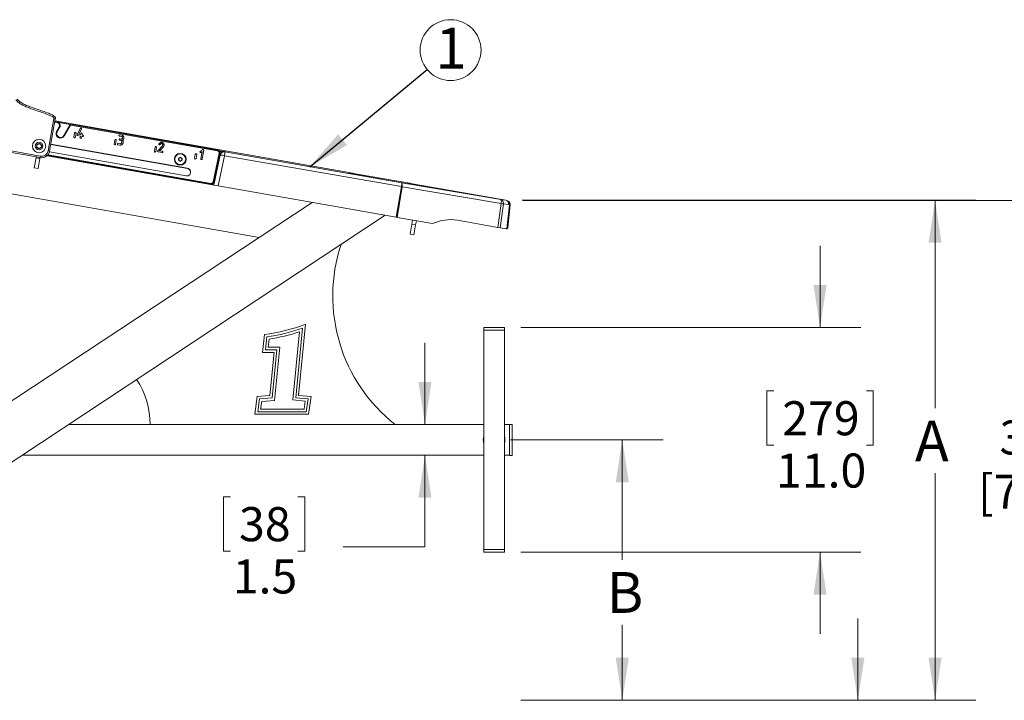
# Model space of a CAD drawing. Units: inches. Extents: x 1.07 to 9.76, y 1.71 to 6.07.
# Drawn here: x 3.31 to 6.33, y 3.62 to 5.71 of the extents above; entities that cross this region are included whole.
import ezdxf

# ---------------------------------------------------------------- set-up
doc = ezdxf.new("R2010")
doc.units = ezdxf.units.IN
doc.header["$MEASUREMENT"] = 0
doc.styles.add('SLDTEXTSTYLE0', font='TXT', dxfattribs={"width": 0.75})
doc.dimstyles.new('SLDDIMSTYLE1', dxfattribs={"dimtxt": 0.104167, "dimasz": 0.13, "dimexe": 0, "dimexo": 0.0625, "dimgap": 0.026042, "dimtad": 0, "dimtih": 1, "dimtoh": 1, "dimdec": 1, "dimlfac": 16, "dimrnd": 1e-09, "dimzin": 12, "dimdsep": 46, "dimtxsty": 'SLDTEXTSTYLE0', "dimsah": 1, "dimcen": 0.09, "dimadec": 0, "dimazin": 3, "dimtfac": 1, "dimtdec": 3, "dimtmove": 0, "dimatfit": 0, "dimfxl": 0, "dimfrac": 2, "dimtolj": 1, "dimtzin": 12, "dimarcsym": 0})
doc.dimstyles.new('SLDDIMSTYLE2', dxfattribs={"dimtxt": 0.104167, "dimasz": 0.13, "dimexe": 0, "dimexo": 0.0625, "dimgap": 0.026042, "dimtad": 0, "dimtih": 1, "dimtoh": 1, "dimdec": 1, "dimlfac": 16, "dimrnd": 1e-09, "dimzin": 4, "dimdsep": 46, "dimtxsty": 'SLDTEXTSTYLE0', "dimsah": 1, "dimcen": 0.09, "dimadec": 0, "dimazin": 1, "dimtfac": 1, "dimtdec": 3, "dimtmove": 0, "dimatfit": 0, "dimfxl": 0, "dimfrac": 2, "dimtolj": 1, "dimtzin": 12, "dimarcsym": 0})
doc.dimstyles.new('SLDDIMSTYLE4', dxfattribs={"dimtxt": 0.125, "dimasz": 0.13, "dimexe": 0, "dimexo": 0.0625, "dimgap": 0.03125, "dimtad": 0, "dimtih": 1, "dimtoh": 1, "dimdec": 3, "dimlfac": 16, "dimrnd": 1e-09, "dimzin": 12, "dimdsep": 46, "dimtxsty": 'SLDTEXTSTYLE0', "dimsah": 1, "dimcen": 0.09, "dimadec": 0, "dimazin": 3, "dimtfac": 1, "dimtdec": 3, "dimtofl": 0, "dimtmove": 0, "dimatfit": 3, "dimfxl": 0, "dimfrac": 2, "dimtolj": 1, "dimtzin": 12, "dimarcsym": 0})
doc.dimstyles.new('SLDDIMSTYLE5', dxfattribs={"dimtxt": 0.104167, "dimasz": 0.13, "dimexe": 0, "dimexo": 0.0625, "dimgap": 0.026042, "dimtad": 0, "dimtih": 1, "dimtoh": 1, "dimdec": 3, "dimlfac": 16, "dimrnd": 1e-09, "dimzin": 12, "dimdsep": 46, "dimtxsty": 'SLDTEXTSTYLE0', "dimsah": 1, "dimcen": 0.09, "dimadec": 0, "dimazin": 3, "dimtfac": 1, "dimtdec": 3, "dimtofl": 0, "dimtmove": 0, "dimatfit": 3, "dimfxl": 0, "dimfrac": 2, "dimtolj": 1, "dimtzin": 12, "dimarcsym": 0})
doc.dimstyles.new('SLDDIMSTYLE6', dxfattribs={"dimtxt": 0.18, "dimasz": 0.13, "dimexe": 0, "dimexo": 0.0625, "dimgap": 0, "dimtad": 0, "dimtih": 1, "dimtoh": 1, "dimdec": 0, "dimrnd": 1e-09, "dimzin": 0, "dimdsep": 46, "dimtxsty": 'Standard', "dimsah": 1, "dimcen": 0.09, "dimadec": 0, "dimazin": 0, "dimtfac": 0.13, "dimtdec": 0, "dimtofl": 0, "dimtmove": 0, "dimatfit": 3, "dimfxl": 0, "dimfrac": 2, "dimtolj": 1, "dimtzin": 0, "dimarcsym": 0})

# ---------------------------------------------------------------- blocks, each defined once
blk = doc.blocks.new('_D_1')
at = {"color": 7, "linetype": 'Continuous', "lineweight": 0}
for p, q in [((4.5525, 4.4665), (4.5525, 4.7165)), ((4.5525, 4.0928), (4.5525, 4.3728)), ((3.9571, 4.245), (3.936, 4.245)), ((3.936, 4.245), (3.936, 4.0795)), ((4.1638, 4.245), (4.185, 4.245)), ((4.185, 4.245), (4.185, 4.0795)), ((3.936, 4.0795), (3.9571, 4.0795)), ((4.185, 4.0795), (4.1638, 4.0795)), ((4.3025, 4.0928), (4.5525, 4.0928))]:
    blk.add_line(p, q, dxfattribs=at)
for points in [[(4.5525, 4.4665), (4.5725, 4.5965), (4.5325, 4.5965)], [(4.5525, 4.3728), (4.5325, 4.2428), (4.5725, 4.2428)]]:
    blk.add_solid(points, dxfattribs=at)
at = {"color": 7, "linetype": 'Continuous', "lineweight": 0, "char_height": 0.10417, "attachment_point": 1, "style": 'SLDTEXTSTYLE0'}
for s, insert in [('38', (3.9835, 4.2138)), ('1.5', (3.9643, 4.0538))]:
    blk.add_mtext(s, dxfattribs=dict(at, insert=insert))
blk = doc.blocks.new('_D_2')
at = {"color": 7, "linetype": 'Continuous', "lineweight": 0}
for p, q in [((5.7615, 4.7634), (5.7615, 5.0134)), ((4.8454, 4.7634), (5.8865, 4.7634)), ((5.6196, 4.5691), (5.5985, 4.5691)), ((5.5985, 4.5691), (5.5985, 4.4035)), ((5.9033, 4.5691), (5.9245, 4.5691)), ((5.9245, 4.5691), (5.9245, 4.4035)), ((5.5985, 4.4035), (5.6196, 4.4035)), ((5.9245, 4.4035), (5.9033, 4.4035)), ((4.8454, 4.0759), (5.8865, 4.0759)), ((5.7615, 4.0759), (5.7615, 3.8259))]:
    blk.add_line(p, q, dxfattribs=at)
for points in [[(5.7615, 4.7634), (5.7815, 4.8934), (5.7415, 4.8934)], [(5.7615, 4.0759), (5.7415, 3.9459), (5.7815, 3.9459)]]:
    blk.add_solid(points, dxfattribs=at)
at = {"color": 7, "linetype": 'Continuous', "lineweight": 0, "char_height": 0.10417, "attachment_point": 1, "style": 'SLDTEXTSTYLE0'}
for s, insert in [('279', (5.646, 4.5378)), ('11.0', (5.6268, 4.3778))]:
    blk.add_mtext(s, dxfattribs=dict(at, insert=insert))
blk = doc.blocks.new('_D_3')
at = {"color": 7, "linetype": 'Continuous', "lineweight": 0}
for p, q in [((5.8772, 3.6228), (5.8772, 3.8728)), ((4.8454, 3.6228), (6.0022, 3.6228)), ((5.5335, 3.3709), (6.0022, 3.3709)), ((5.8772, 3.3709), (5.8772, 3.1209))]:
    blk.add_line(p, q, dxfattribs=at)
for points in [[(5.8772, 3.6228), (5.8972, 3.7528), (5.8572, 3.7528)], [(5.8772, 3.3709), (5.8572, 3.2409), (5.8972, 3.2409)]]:
    blk.add_solid(points, dxfattribs=at)
at = {"color": 7, "linetype": 'Continuous', "lineweight": 0, "insert": (5.84, 3.5835), "char_height": 0.1042, "attachment_point": 1, "style": 'SLDTEXTSTYLE0'}
blk.add_mtext('E', dxfattribs=at)
blk = doc.blocks.new('_D_7')
at = {"color": 7, "linetype": 'Continuous', "lineweight": 0}
for p, q in [((4.8142, 4.4197), (5.2813, 4.4197)), ((5.1563, 4.4197), (5.1563, 4.0525)), ((5.1563, 3.6228), (5.1563, 3.8541)), ((4.8526, 3.6228), (5.2813, 3.6228))]:
    blk.add_line(p, q, dxfattribs=at)
for points in [[(5.1563, 4.4197), (5.1363, 4.2897), (5.1763, 4.2897)], [(5.1563, 3.6228), (5.1763, 3.7528), (5.1363, 3.7528)]]:
    blk.add_solid(points, dxfattribs=at)
at = {"color": 7, "linetype": 'Continuous', "lineweight": 0, "insert": (5.1085, 4.0152), "char_height": 0.125, "attachment_point": 1, "style": 'SLDTEXTSTYLE0'}
blk.add_mtext('B', dxfattribs=at)
blk = doc.blocks.new('_D_8')
at = {"color": 7, "linetype": 'Continuous', "lineweight": 0}
for p, q in [((4.8504, 5.1525), (6.2385, 5.1525)), ((6.1135, 5.1525), (6.1135, 4.5161)), ((6.1135, 3.6228), (6.1135, 4.3176)), ((4.8526, 3.6228), (6.2385, 3.6228))]:
    blk.add_line(p, q, dxfattribs=at)
for points in [[(6.1135, 5.1525), (6.0935, 5.0225), (6.1335, 5.0225)], [(6.1135, 3.6228), (6.1335, 3.7528), (6.0935, 3.7528)]]:
    blk.add_solid(points, dxfattribs=at)
at = {"color": 7, "linetype": 'Continuous', "lineweight": 0, "insert": (6.0518, 4.4788), "char_height": 0.125, "attachment_point": 1, "style": 'SLDTEXTSTYLE0'}
blk.add_mtext('A', dxfattribs=at)
blk = doc.blocks.new('_D_9')
at = {"color": 7, "linetype": 'Continuous', "lineweight": 0}
for p, q in [((4.8531, 5.1521), (6.7109, 5.1521)), ((6.5859, 5.1521), (6.5859, 4.5101)), ((6.5859, 3.3728), (6.5859, 4.1791)), ((5.5335, 3.3728), (6.7109, 3.3728))]:
    blk.add_line(p, q, dxfattribs=at)
for points in [[(6.5859, 5.1521), (6.5659, 5.0221), (6.6059, 5.0221)], [(6.5859, 3.3728), (6.6059, 3.5028), (6.5659, 3.5028)]]:
    blk.add_solid(points, dxfattribs=at)
at = {"color": 7, "linetype": 'Continuous', "lineweight": 0, "char_height": 0.10417, "attachment_point": 1, "style": 'SLDTEXTSTYLE0'}
for s, insert in [('30" MAX', (6.3107, 4.4789)), ('[760 MAX]', (6.245, 4.3134))]:
    blk.add_mtext(s, dxfattribs=dict(at, insert=insert))
blk = doc.blocks.new('SW_NOTE_1')
at = {"color": 0, "linetype": 'Continuous', "lineweight": 0}
blk.add_circle((0.0717, 0.0594), 0.0931, dxfattribs=at)
at = {"color": 0, "linetype": 'Continuous', "lineweight": 0, "insert": (0.073, 0.1279), "char_height": 0.125, "attachment_point": 2, "style": 'SLDTEXTSTYLE0'}
blk.add_mtext('1', dxfattribs=at)

msp = doc.modelspace()

# ---------------------------------------------------------------- linework, layer by layer
at = {"color": 7, "linetype": 'Continuous', "lineweight": 15}
for p, q in [((3.399258, 5.303869), (3.416657, 5.402543)), ((3.421252, 5.401609), (3.403853, 5.302934)), ((3.420244, 5.395893), (4.325128, 5.236338)), ((3.375348, 5.282974), (2.915796, 5.364006)), ((2.916631, 5.368743), (3.376183, 5.287712)), ((3.427055, 5.392015), (3.419787, 5.393297)), ((3.425141, 5.363298), (3.432952, 5.376821)), ((3.426695, 5.361544), (3.434506, 5.375066)), ((3.434632, 5.375778), (3.426821, 5.362255)), ((3.429581, 5.391246), (3.466836, 5.384676)), ((3.430781, 5.390623), (3.466621, 5.384304)), ((3.434506, 5.375066), (3.434632, 5.375778)), ((3.435805, 5.378635), (3.435931, 5.379346)), ((3.447119, 5.350541), (3.467005, 5.38497)), ((3.468025, 5.382877), (3.448822, 5.349632)), ((3.918197, 5.305414), (3.467006, 5.384971)), ((3.917869, 5.303557), (3.468025, 5.382877)), ((3.488074, 5.353052), (3.497591, 5.372452)), ((3.488097, 5.353181), (3.497614, 5.372581)), ((3.501522, 5.370812), (3.493027, 5.353845)), ((3.497591, 5.372452), (3.497614, 5.372581)), ((3.499688, 5.373505), (3.49971, 5.373634)), ((3.426695, 5.361544), (3.426821, 5.362255)), ((3.480445, 5.358488), (3.478276, 5.346186)), ((3.482584, 5.345426), (3.484754, 5.357728)), ((3.488074, 5.353052), (3.488097, 5.353181)), ((3.497968, 5.348959), (3.489526, 5.350447)), ((3.493004, 5.353716), (3.493027, 5.353845)), ((3.493004, 5.353716), (3.498632, 5.352724)), ((3.493027, 5.353845), (3.498655, 5.352853)), ((3.497243, 5.344849), (3.497968, 5.348959)), ((3.498632, 5.352724), (3.498655, 5.352853)), ((3.498655, 5.352853), (3.49936, 5.356855)), ((3.502297, 5.348195), (3.501573, 5.344085)), ((3.501622, 5.358289), (3.501645, 5.358418)), ((3.504388, 5.347827), (3.502297, 5.348195)), ((3.502961, 5.35196), (3.502984, 5.352089)), ((3.502961, 5.35196), (3.505051, 5.351592)), ((3.50369, 5.356091), (3.502984, 5.352089)), ((3.502984, 5.352089), (3.505074, 5.351721)), ((3.505051, 5.351592), (3.505074, 5.351721)), ((3.603546, 5.336782), (3.601377, 5.32448)), ((3.605685, 5.32372), (3.607855, 5.336022)), ((3.623464, 5.347798), (3.617552, 5.34884)), ((3.618216, 5.352605), (3.618239, 5.352734)), ((3.618216, 5.352605), (3.624128, 5.351563)), ((3.618239, 5.352734), (3.624151, 5.351691)), ((3.621404, 5.336116), (3.618448, 5.336637)), ((3.619112, 5.340402), (3.619135, 5.340531)), ((3.619112, 5.340402), (3.622068, 5.339881)), ((3.619135, 5.340531), (3.622091, 5.34001)), ((3.622068, 5.339881), (3.622091, 5.34001)), ((3.624128, 5.351563), (3.624151, 5.351691)), ((3.626759, 5.343069), (3.626782, 5.343198)), ((3.627095, 5.33698), (3.627117, 5.337109)), ((3.407464, 5.323413), (3.825593, 5.249685)), ((3.407601, 5.324191), (3.825731, 5.250464)), ((3.618811, 5.321406), (3.612898, 5.322448)), ((3.613562, 5.326213), (3.613585, 5.326342)), ((3.613562, 5.326213), (3.619474, 5.325171)), ((3.613585, 5.326342), (3.619497, 5.325299)), ((3.619474, 5.325171), (3.619497, 5.325299)), ((3.624175, 5.328412), (3.624198, 5.328541)), ((3.624198, 5.328541), (3.624713, 5.331462)), ((3.629041, 5.330692), (3.628521, 5.327744)), ((3.726647, 5.315076), (3.724478, 5.302774)), ((3.728786, 5.302014), (3.730956, 5.314316)), ((3.734966, 5.303858), (3.748851, 5.319199)), ((3.734966, 5.303858), (3.734988, 5.303987)), ((3.734988, 5.303987), (3.748874, 5.319327)), ((3.738662, 5.325575), (3.738685, 5.325704)), ((3.740242, 5.303876), (3.740264, 5.304005)), ((3.740242, 5.303876), (3.748562, 5.302409)), ((3.751949, 5.316555), (3.740264, 5.304005)), ((3.740264, 5.304005), (3.748585, 5.302538)), ((3.747297, 5.329845), (3.747319, 5.329974)), ((3.748851, 5.319199), (3.748874, 5.319327)), ((3.749915, 5.321276), (3.749938, 5.321405)), ((3.864794, 5.302463), (3.871598, 5.307195)), ((3.864816, 5.302592), (3.871621, 5.307324)), ((3.87532, 5.305438), (3.870652, 5.278965)), ((3.871598, 5.307195), (3.871621, 5.307324)), ((3.873252, 5.307635), (3.873275, 5.307764)), ((3.920315, 5.304716), (3.940428, 5.301169)), ((3.356738, 5.251604), (3.362164, 5.282379)), ((3.362663, 5.285211), (3.362164, 5.282379)), ((3.362164, 5.282379), (3.373705, 5.280344)), ((3.373705, 5.280344), (3.368278, 5.249569)), ((3.373705, 5.280344), (3.374204, 5.283176)), ((3.376183, 5.287712), (3.375348, 5.282974)), ((3.902556, 5.199786), (3.396242, 5.289063)), ((3.896645, 5.201255), (3.396625, 5.289422)), ((3.821652, 5.227335), (3.403451, 5.301075)), ((3.747898, 5.298644), (3.736067, 5.30073)), ((3.748562, 5.302409), (3.748585, 5.302538)), ((3.787281, 5.280997), (3.787275, 5.280962)), ((3.799776, 5.282033), (3.798074, 5.276661)), ((3.805282, 5.283245), (3.799776, 5.282033)), ((3.799776, 5.282033), (3.799819, 5.282275)), ((3.805282, 5.283245), (3.805325, 5.283487)), ((3.809086, 5.279085), (3.805282, 5.283245)), ((3.819958, 5.275199), (3.819964, 5.275234)), ((3.849748, 5.29337), (3.847579, 5.281068)), ((3.851887, 5.280308), (3.854057, 5.29261)), ((3.864794, 5.302463), (3.864816, 5.302592)), ((3.866323, 5.279728), (3.87029, 5.302226)), ((3.87029, 5.302226), (3.867344, 5.299365)), ((3.903902, 5.208692), (3.922584, 5.296572)), ((3.924482, 5.296099), (3.905801, 5.208219)), ((3.9064, 5.199108), (3.925906, 5.290877)), ((3.938927, 5.289023), (3.919331, 5.196828)), ((3.924376, 5.295471), (3.924534, 5.296367)), ((3.925906, 5.290877), (3.925991, 5.291273)), ((4.480218, 5.194392), (3.938927, 5.289023)), ((3.940428, 5.301169), (3.940303, 5.300583)), ((3.940303, 5.300583), (4.481594, 5.205952)), ((3.368278, 5.249569), (3.356738, 5.251604)), ((3.825593, 5.249685), (3.825731, 5.250464)), ((4.320668, 5.235631), (4.325128, 5.236338)), ((4.325128, 5.236338), (4.344514, 5.23292)), ((4.344133, 5.23076), (4.344514, 5.23292)), ((4.499221, 5.203414), (4.344133, 5.23076)), ((4.344514, 5.23292), (4.499601, 5.205573)), ((4.0447, 5.039068), (3.077487, 5.209614)), ((3.896645, 5.201255), (3.896803, 5.202154)), ((3.896803, 5.202154), (3.897154, 5.204144)), ((3.9064, 5.199108), (3.902556, 5.199786)), ((3.919331, 5.196828), (3.9064, 5.199108)), ((3.919331, 5.196828), (4.464706, 5.100664)), ((4.464706, 5.100664), (4.480218, 5.194392)), ((4.48259, 5.193973), (4.467078, 5.100246)), ((4.481594, 5.205952), (4.784693, 5.154703)), ((4.78569, 5.142725), (4.48259, 5.193973)), ((4.499221, 5.203414), (4.499601, 5.205573)), ((4.499601, 5.205573), (4.518987, 5.202155)), ((4.522937, 5.199966), (4.518987, 5.202155)), ((4.518987, 5.202155), (4.800382, 5.152538)), ((4.784693, 5.154703), (4.800381, 5.152533)), ((4.800381, 5.152533), (4.800382, 5.152538)), ((4.800382, 5.152538), (4.803124, 5.152054)), ((2.373539, 3.935065), (4.206783, 5.146143)), ((4.206783, 5.146143), (4.0447, 5.039068)), ((4.775873, 5.069591), (4.78569, 5.142725)), ((4.792499, 5.141524), (4.782682, 5.068391)), ((4.808187, 5.139354), (4.792499, 5.141524)), ((4.803217, 5.065492), (4.810929, 5.13887)), ((4.813385, 5.138437), (4.806124, 5.069349)), ((4.810929, 5.13887), (4.808187, 5.139354)), ((4.430533, 5.10669), (2.373539, 3.747798)), ((4.467078, 5.100246), (4.464706, 5.100664)), ((4.467078, 5.100246), (4.575896, 5.081058)), ((4.506962, 5.048788), (4.512389, 5.079563)), ((4.512389, 5.079563), (4.514559, 5.091874)), ((4.512389, 5.079563), (4.52393, 5.077529)), ((4.52393, 5.077529), (4.518503, 5.046753)), ((4.5261, 5.089839), (4.52393, 5.077529)), ((4.775873, 5.069591), (4.651722, 5.091482)), ((4.782682, 5.068391), (4.775873, 5.069591)), ((4.800648, 5.065223), (4.782682, 5.068391)), ((4.518503, 5.046753), (4.506962, 5.048788)), ((4.156936, 4.548589), (4.177647, 4.76169)), ((4.165467, 4.555609), (4.186628, 4.773333)), ((4.732914, 4.763423), (4.732914, 4.755611)), ((4.732914, 4.763423), (4.795414, 4.763423)), ((4.795414, 4.755611), (4.795414, 4.763423)), ((4.060943, 4.741661), (4.055653, 4.68723)), ((4.06812, 4.734748), (4.064261, 4.695043)), ((4.148404, 4.541569), (4.168695, 4.750345)), ((4.732914, 4.755611), (4.732914, 4.083736)), ((4.732914, 4.755611), (4.795414, 4.755611)), ((4.795414, 4.083736), (4.795414, 4.755611)), ((4.075305, 4.727904), (4.07287, 4.702855)), ((4.07287, 4.702855), (4.108026, 4.702855)), ((4.108026, 4.702855), (4.092245, 4.540479)), ((4.055653, 4.68723), (4.090809, 4.68723)), ((4.064261, 4.695043), (4.099418, 4.695043)), ((4.090809, 4.68723), (4.077962, 4.555041)), ((4.099418, 4.695043), (4.085103, 4.54776)), ((4.039017, 4.552013), (4.031844, 4.497798)), ((4.077962, 4.555041), (4.039017, 4.552013)), ((4.204347, 4.551831), (4.165467, 4.555609)), ((4.195907, 4.497798), (4.204347, 4.551831)), ((4.045932, 4.544715), (4.040758, 4.505611)), ((4.085103, 4.54776), (4.045932, 4.544715)), ((4.052847, 4.537416), (4.049673, 4.513423)), ((4.092245, 4.540479), (4.052847, 4.537416)), ((4.186353, 4.537881), (4.148404, 4.541569)), ((4.19535, 4.544856), (4.156936, 4.548589)), ((4.182533, 4.513423), (4.186353, 4.537881)), ((4.18922, 4.505611), (4.19535, 4.544856)), ((4.031844, 4.497798), (4.195907, 4.497798)), ((4.040758, 4.505611), (4.18922, 4.505611)), ((4.049673, 4.513423), (4.182533, 4.513423)), ((3.461532, 4.466548), (4.732914, 4.466548)), ((4.795414, 4.466548), (4.811039, 4.466548)), ((4.811039, 4.466548), (4.818852, 4.466548)), ((4.811039, 4.371822), (4.811039, 4.466548)), ((4.818852, 4.371822), (4.818852, 4.466548)), ((4.819789, 4.463667), (4.818852, 4.463667)), ((4.819789, 4.463667), (4.819789, 4.453109)), ((4.819789, 4.453109), (4.818852, 4.453109)), ((4.819789, 4.434966), (4.818852, 4.434966)), ((4.819789, 4.453109), (4.819789, 4.434966)), ((4.819789, 4.434966), (4.819789, 4.390902)), ((4.732914, 4.372798), (3.31962, 4.372798)), ((4.811039, 4.372798), (4.795414, 4.372798)), ((4.811039, 4.371822), (4.818852, 4.371822)), ((4.819789, 4.390902), (4.818852, 4.390902)), ((4.819789, 4.389893), (4.818852, 4.389893)), ((4.819789, 4.371822), (4.818852, 4.371822)), ((4.819789, 4.390902), (4.819789, 4.389893)), ((4.819789, 4.389893), (4.819789, 4.371822)), ((4.732914, 4.083736), (4.732914, 4.075923)), ((4.795414, 4.083736), (4.732914, 4.083736)), ((4.795414, 4.075923), (4.732914, 4.075923)), ((4.795414, 4.075923), (4.795414, 4.083736))]:
    msp.add_line(p, q, dxfattribs=at)
at = {"color": 8, "linetype": 'Continuous', "lineweight": 15}
for p, q in [((4.325113, 5.236336), (3.420244, 5.395888)), ((3.426728, 5.390159), (3.419459, 5.391441)), ((3.427055, 5.392015), (3.426728, 5.390159)), ((3.917869, 5.303557), (3.918197, 5.305414)), ((3.896803, 5.202154), (3.397413, 5.29021)), ((3.398957, 5.291989), (3.897154, 5.204144)), ((3.927544, 5.301031), (3.923541, 5.301737)), ((3.924325, 5.295204), (3.924482, 5.296099)), ((3.902556, 5.199786), (3.903279, 5.203186)), ((3.905801, 5.208219), (3.905644, 5.207329)), ((4.800381, 5.152533), (4.519, 5.202148))]:
    msp.add_line(p, q, dxfattribs=at)
at = {"color": 7, "linetype": 'Continuous', "lineweight": 15, "flags": 128}
for points in [[(3.434506, 5.375066), (3.435535, 5.377474), (3.435805, 5.378635)], [(3.425372, 5.358076), (3.425456, 5.358449), (3.426695, 5.361544)], [(4.481594, 5.205952), (4.482101, 5.205585), (4.482518, 5.204814), (4.482831, 5.203665), (4.483027, 5.202176), (4.483102, 5.200399), (4.483053, 5.198394), (4.48288, 5.196227), (4.48259, 5.193973)], [(4.784693, 5.154703), (4.785201, 5.154336), (4.785618, 5.153565), (4.78593, 5.152416), (4.786127, 5.150928), (4.786202, 5.149151), (4.786152, 5.147145), (4.785979, 5.144979), (4.78569, 5.142725)]]:
    msp.add_lwpolyline(points, dxfattribs=at)
at = {"color": 7, "linetype": 'Continuous', "lineweight": 15}
for centre, radius in [((3.371637, 5.318609), 0.0205), ((3.371637, 5.318609), 0.011719), ((3.803629, 5.278112), 0.018008), ((3.803621, 5.278123), 0.01659)]:
    msp.add_circle(centre, radius, dxfattribs=at)
for centre, radius, start, end in [((3.410021, 5.358162), 0.044875, 75.505641, 81.495387), ((3.425172, 5.381312), 0.008983, 330.007365, 80.025447), ((3.425161, 5.381244), 0.010935, 330.007365, 80.025447), ((3.425575, 5.363071), 0.015604, 54.52204, 61.787468), ((3.436984, 5.35647), 0.013671, 150.032741, 329.989695), ((3.417764, 5.349548), 0.015604, 54.52204, 61.787468), ((3.436972, 5.356402), 0.011718, 150.034059, 329.988378), ((3.441256, 5.337504), 0.014295, 58.040346, 65.784621), ((3.48043, 5.345807), 0.002188, 170.028096, 349.971904), ((3.482577, 5.357978), 0.002188, 350.028096, 169.971904), ((3.482599, 5.358107), 0.002188, 350.028096, 169.971904), ((3.605677, 5.336272), 0.002188, 350.028096, 169.971904), ((3.6057, 5.336401), 0.002188, 350.028096, 169.971904), ((3.371637, 5.318609), 0.007893, 150.994757, 210.994757), ((3.371637, 5.318609), 0.007893, 90.994757, 150.994757), ((3.371637, 5.318609), 0.007893, 210.994757, 270.994757), ((3.371637, 5.318609), 0.007893, 30.994757, 90.994757), ((3.371637, 5.318609), 0.007893, 270.994757, 330.994757), ((3.379642, 5.307328), 0.019919, 260, 350), ((3.371637, 5.318609), 0.007893, 330.994757, 30.994757), ((3.392622, 5.259488), 0.044875, 75.505641, 81.495387), ((3.603531, 5.324101), 0.002188, 170.028096, 349.971904), ((3.728778, 5.314566), 0.002188, 350.028096, 169.971904), ((3.728801, 5.314695), 0.002188, 350.028096, 169.971904), ((3.916854, 5.297789), 0.005857, 348.016622, 80.018271), ((3.916843, 5.297721), 0.00781, 348.016622, 80.018271), ((3.379621, 5.307207), 0.024606, 260, 350), ((3.726632, 5.302395), 0.002188, 170.028096, 349.971904), ((3.803611, 5.278086), 0.016587, 170.014941, 252.442819), ((3.803617, 5.278116), 0.005632, 132.402114, 192.435056), ((3.803622, 5.278118), 0.005638, 192.444398, 252.435647), ((3.803621, 5.278085), 0.01659, 252.407142, 349.9814), ((3.803622, 5.27811), 0.00564, 72.422938, 132.398746), ((3.803624, 5.27812), 0.00564, 252.422938, 312.398746), ((3.803623, 5.278112), 0.005638, 12.444398, 72.435647), ((3.803629, 5.278114), 0.005632, 312.402114, 12.435056), ((3.849733, 5.280689), 0.002188, 170.028096, 349.971904), ((3.851879, 5.29286), 0.002188, 350.028096, 169.971904), ((3.851902, 5.292989), 0.002188, 350.028096, 169.971904), ((3.920126, 5.282666), 0.014122, 72.033545, 79.978605), ((3.93813, 5.288276), 0.012497, 79.987713, 167.989494), ((3.925812, 5.24355), 0.047327, 73.911343, 89.885591), ((3.95601, 5.324158), 0.036677, 219.09244, 225.063289), ((3.881962, 5.301664), 0.058351, 347.488582, 358.938599), ((3.823697, 5.238899), 0.011743, 259.973393, 80.026607), ((3.823557, 5.238117), 0.011746, 351.945608, 80.018625), ((3.898003, 5.208946), 0.00781, 259.983365, 347.981743), ((3.898162, 5.209845), 0.00781, 259.983365, 347.981743), ((3.898173, 5.209912), 0.005858, 259.983365, 347.981743), ((3.901445, 5.194786), 0.014122, 72.033545, 79.978605), ((4.423252, 5.207032), 0.058351, 347.488582, 358.938599), ((4.451215, 5.022969), 0.173858, 79.60305, 80.39695), ((4.78122, 5.143745), 0.011495, 348.861357, 72.414284), ((4.796908, 5.141575), 0.011495, 348.861357, 72.414284), ((4.797184, 5.141742), 0.01126, 347.755416, 73.496838), ((4.769658, 5.031895), 0.111983, 78.230948, 81.769052), ((4.799926, 5.141258), 0.01126, 347.755416, 73.496838), ((4.800954, 5.139744), 0.0125, 354, 80), ((4.809857, 5.125611), 0.013302, 74.621262, 85.378738), ((4.630016, 4.968381), 0.125, 80, 115.655313), ((4.801462, 5.069839), 0.004688, 260, 291.986392), ((4.770304, 4.859816), 0.5, 161.586658, 231.862901), ((3.990292, 5.287242), 0.550136, 277.378598, 290.909093), ((3.990292, 5.287242), 0.557948, 278.018387, 289.620752), ((3.990292, 5.287242), 0.565761, 278.642164, 288.380923), ((3.461532, 4.466548), 0.25, 0, 33.449559), ((4.764164, 4.419673), 0.033203, 160.250077, 199.749923), ((4.764164, 4.419673), 0.033203, 340.250077, 19.749923)]:
    msp.add_arc(centre, radius, start, end, dxfattribs=at)
at = {"color": 8, "linetype": 'Continuous', "lineweight": 15}
msp.add_arc((3.927103, 5.306058), 0.014827, 256.21579, 265.696665, dxfattribs=at)
at = {"color": 7, "linetype": 'Continuous', "lineweight": 15}
for centre, major_axis, ratio, start_param, end_param in [((3.468013, 5.38281), (-0.001007, 0.002161), 0.01640181, 4.73581379, 6.30661012), ((3.938217, 5.288674), (0.00246, 0.01228), 0.99810557, 0.90440041, 1.55908348), ((4.344249, 5.231419), (0.023667, -0.004173), 0.02781423, 3.06098927, 4.71238898), ((4.499337, 5.204073), (0.023667, -0.004173), 0.02781423, 4.71238898, 6.36378869)]:
    msp.add_ellipse(centre, major_axis=major_axis, ratio=ratio, start_param=start_param, end_param=end_param, dxfattribs=at)
at = {"color": 8, "linetype": 'Continuous', "lineweight": 15}
msp.add_ellipse((3.938194, 5.28854), major_axis=(0.003215, 0.016111), ratio=0.99864725, start_param=0.90361216, end_param=1.16801133, dxfattribs=at)
at = {"color": 7, "linetype": 'Continuous', "lineweight": 15}
for points, knots in [([(3.416657, 5.402543), (3.416725, 5.402898), (3.416824, 5.403415), (3.416673, 5.404318), (3.415516, 5.405808), (3.412212, 5.408445), (3.406513, 5.411522), (3.395502, 5.416066), (3.380303, 5.421516), (3.360942, 5.427722), (3.343297, 5.433831), (3.327554, 5.4402), (3.316631, 5.445887), (3.309075, 5.451164), (3.304441, 5.455162), (3.302056, 5.458409), (3.300894, 5.459993)], [0, 0, 0, 0, 0.00815389, 0.01186458, 0.02046449, 0.04977431, 0.10816584, 0.16678239, 0.32097387, 0.47527803, 0.62951783, 0.74571869, 0.86164159, 0.90856997, 0.95541438, 1, 1, 1, 1]), ([(3.30483, 5.462384), (3.305813, 5.461052), (3.307911, 5.458209), (3.312039, 5.45467), (3.319168, 5.449712), (3.329649, 5.444271), (3.34511, 5.438035), (3.362619, 5.43197), (3.382006, 5.425752), (3.397381, 5.420247), (3.408731, 5.415536), (3.415076, 5.412062), (3.419265, 5.408693), (3.421126, 5.405877), (3.421548, 5.403622), (3.421364, 5.402242), (3.421252, 5.401609), (3.421252, 5.401609)], [0, 0, 0, 0, 0.036631011, 0.078149388, 0.119749626, 0.22918661, 0.33889453, 0.489389225, 0.63994655, 0.790394181, 0.851434025, 0.91225467, 0.950404487, 0.969327192, 0.985745585, 0.999998909, 1, 1, 1, 1]), ([(3.497591, 5.372452), (3.497712, 5.372658), (3.497952, 5.373067), (3.498685, 5.37357), (3.499308, 5.373529), (3.499688, 5.373505)], [0, 0, 0, 0, 0.28140035, 0.56159188, 1, 1, 1, 1]), ([(3.497614, 5.372581), (3.497734, 5.372786), (3.497975, 5.373196), (3.498707, 5.373699), (3.49933, 5.373658), (3.49971, 5.373634)], [0, 0, 0, 0, 0.28140035, 0.56159188, 1, 1, 1, 1]), ([(3.499688, 5.373505), (3.500007, 5.373437), (3.500643, 5.373301), (3.501429, 5.372775), (3.501785, 5.371974), (3.50173, 5.371461), (3.501702, 5.371205)], [0, 0, 0, 0, 0.28106964, 0.56036834, 0.77974575, 1, 1, 1, 1]), ([(3.49971, 5.373634), (3.50003, 5.373566), (3.500666, 5.37343), (3.501452, 5.372904), (3.501808, 5.372103), (3.501753, 5.37159), (3.501725, 5.371334)], [0, 0, 0, 0, 0.28106964, 0.56036834, 0.77974575, 1, 1, 1, 1]), ([(3.501725, 5.371334), (3.501696, 5.371233), (3.501645, 5.371052), (3.501559, 5.370885), (3.501522, 5.370812)], [0, 0, 0, 0, 0.559653803, 1, 1, 1, 1]), ([(3.489526, 5.350447), (3.48924, 5.350515), (3.48867, 5.35065), (3.488038, 5.351241), (3.487861, 5.351994), (3.487917, 5.35245), (3.487946, 5.352678)], [0, 0, 0, 0, 0.28065653, 0.55884202, 0.77920152, 1, 1, 1, 1]), ([(3.487946, 5.352678), (3.487967, 5.352774), (3.488005, 5.352945), (3.488069, 5.353109), (3.488097, 5.353181)], [0, 0, 0, 0, 0.55997234, 1, 1, 1, 1]), ([(3.498848, 5.342558), (3.498554, 5.342626), (3.49797, 5.342762), (3.497336, 5.34338), (3.497155, 5.344148), (3.497214, 5.344615), (3.497243, 5.344849)], [0, 0, 0, 0, 0.28070311, 0.55866123, 0.77888577, 1, 1, 1, 1]), ([(3.501573, 5.344085), (3.501522, 5.343868), (3.501422, 5.343434), (3.501019, 5.342878), (3.50014, 5.342411), (3.499381, 5.342497), (3.498848, 5.342558)], [0, 0, 0, 0, 0.18732291, 0.37437452, 0.56123048, 1, 1, 1, 1]), ([(3.499338, 5.356726), (3.499406, 5.357016), (3.499542, 5.357595), (3.500166, 5.358213), (3.500929, 5.358378), (3.501391, 5.358319), (3.501622, 5.358289)], [0, 0, 0, 0, 0.280689751, 0.558482242, 0.77909432, 1, 1, 1, 1]), ([(3.49936, 5.356855), (3.499429, 5.357145), (3.499565, 5.357723), (3.500189, 5.358342), (3.500952, 5.358507), (3.501414, 5.358447), (3.501645, 5.358418)], [0, 0, 0, 0, 0.280689751, 0.558482242, 0.77909432, 1, 1, 1, 1]), ([(3.501622, 5.358289), (3.501944, 5.358217), (3.502586, 5.358073), (3.503396, 5.357559), (3.50375, 5.356741), (3.503695, 5.356222), (3.503667, 5.355963)], [0, 0, 0, 0, 0.28094224, 0.56039371, 0.77976247, 1, 1, 1, 1]), ([(3.501645, 5.358418), (3.501966, 5.358346), (3.502608, 5.358202), (3.503418, 5.357688), (3.503772, 5.356869), (3.503717, 5.356351), (3.50369, 5.356091)], [0, 0, 0, 0, 0.28094224, 0.56039371, 0.77976247, 1, 1, 1, 1]), ([(3.507078, 5.34936), (3.507029, 5.349145), (3.50693, 5.348714), (3.506533, 5.348162), (3.50567, 5.347685), (3.504916, 5.347768), (3.504388, 5.347827)], [0, 0, 0, 0, 0.187429078, 0.374615607, 0.561334191, 1, 1, 1, 1]), ([(3.505051, 5.351592), (3.505374, 5.351521), (3.506018, 5.351379), (3.50681, 5.350832), (3.507142, 5.350009), (3.507084, 5.349491), (3.507055, 5.349231)], [0, 0, 0, 0, 0.28099718, 0.56013821, 0.77964306, 1, 1, 1, 1]), ([(3.505074, 5.351721), (3.505397, 5.35165), (3.506041, 5.351508), (3.506833, 5.350961), (3.507165, 5.350138), (3.507107, 5.34962), (3.507078, 5.34936)], [0, 0, 0, 0, 0.28099718, 0.56013821, 0.77964306, 1, 1, 1, 1]), ([(3.617552, 5.34884), (3.617261, 5.348908), (3.61668, 5.349043), (3.616061, 5.349668), (3.615891, 5.350431), (3.615951, 5.350893), (3.615981, 5.351125)], [0, 0, 0, 0, 0.28065495, 0.55878257, 0.77919543, 1, 1, 1, 1]), ([(3.615958, 5.350996), (3.616026, 5.351286), (3.616162, 5.351864), (3.616759, 5.352506), (3.617522, 5.352695), (3.617984, 5.352635), (3.618216, 5.352605)], [0, 0, 0, 0, 0.28062404, 0.55888803, 0.77909544, 1, 1, 1, 1]), ([(3.615981, 5.351125), (3.616049, 5.351415), (3.616185, 5.351993), (3.616781, 5.352635), (3.617544, 5.352824), (3.618007, 5.352764), (3.618239, 5.352734)], [0, 0, 0, 0, 0.28062404, 0.55888803, 0.77909544, 1, 1, 1, 1]), ([(3.618448, 5.336637), (3.618157, 5.336705), (3.617578, 5.336841), (3.616964, 5.337467), (3.616794, 5.338228), (3.616854, 5.33869), (3.616884, 5.33892)], [0, 0, 0, 0, 0.2807136, 0.55870076, 0.77913307, 1, 1, 1, 1]), ([(3.616861, 5.338791), (3.616929, 5.339081), (3.617065, 5.339658), (3.617657, 5.340303), (3.61842, 5.340489), (3.618881, 5.340431), (3.619112, 5.340402)], [0, 0, 0, 0, 0.28062417, 0.55912607, 0.77921603, 1, 1, 1, 1]), ([(3.616884, 5.33892), (3.616952, 5.33921), (3.617088, 5.339787), (3.61768, 5.340432), (3.618442, 5.340618), (3.618904, 5.34056), (3.619135, 5.340531)], [0, 0, 0, 0, 0.28062417, 0.55912607, 0.77921603, 1, 1, 1, 1]), ([(3.624713, 5.331462), (3.624745, 5.33206), (3.624809, 5.333259), (3.623926, 5.334727), (3.622766, 5.335754), (3.621858, 5.335995), (3.621404, 5.336116)], [0, 0, 0, 0, 0.27943377, 0.55925781, 0.77958016, 1, 1, 1, 1]), ([(3.622068, 5.339881), (3.622663, 5.33984), (3.623853, 5.339759), (3.625351, 5.340572), (3.626395, 5.341714), (3.626638, 5.342617), (3.626759, 5.343069)], [0, 0, 0, 0, 0.27969578, 0.55934511, 0.77959993, 1, 1, 1, 1]), ([(3.622091, 5.34001), (3.622686, 5.339969), (3.623876, 5.339888), (3.625374, 5.340701), (3.626418, 5.341843), (3.626661, 5.342746), (3.626782, 5.343198)], [0, 0, 0, 0, 0.279695782, 0.559345107, 0.779599932, 1, 1, 1, 1]), ([(3.626782, 5.343198), (3.626813, 5.343793), (3.626875, 5.344984), (3.625982, 5.346436), (3.624818, 5.347442), (3.623916, 5.347679), (3.623464, 5.347798)], [0, 0, 0, 0, 0.279337679, 0.559193934, 0.779497038, 1, 1, 1, 1]), ([(3.624128, 5.351563), (3.625296, 5.351235), (3.627631, 5.350581), (3.629939, 5.348021), (3.631277, 5.345178), (3.631154, 5.34328), (3.631093, 5.342332)], [0, 0, 0, 0, 0.27993401, 0.55962931, 0.77994483, 1, 1, 1, 1]), ([(3.624151, 5.351691), (3.625319, 5.351364), (3.627653, 5.350709), (3.629961, 5.348149), (3.631299, 5.345307), (3.631177, 5.343409), (3.631116, 5.342461)], [0, 0, 0, 0, 0.27993401, 0.55962931, 0.77994483, 1, 1, 1, 1]), ([(3.627095, 5.33698), (3.627516, 5.336483), (3.62836, 5.335489), (3.629234, 5.333275), (3.6291, 5.331591), (3.629018, 5.330563)], [0, 0, 0, 0, 0.28054486, 0.56081811, 1, 1, 1, 1]), ([(3.631116, 5.342461), (3.63073, 5.341179), (3.630041, 5.338884), (3.628012, 5.337652), (3.627117, 5.337109)], [0, 0, 0, 0, 0.55889254, 1, 1, 1, 1]), ([(3.627117, 5.337109), (3.627539, 5.336612), (3.628382, 5.335618), (3.629257, 5.333404), (3.629123, 5.33172), (3.629041, 5.330692)], [0, 0, 0, 0, 0.28054486, 0.56081811, 1, 1, 1, 1]), ([(3.3715, 5.326501), (3.370531, 5.325919), (3.368874, 5.324924), (3.366464, 5.323476), (3.365265, 5.322756), (3.364733, 5.322436)], [0, 0, 0, 0, 0.43912701, 0.75137528, 1, 1, 1, 1]), ([(3.364733, 5.322436), (3.36474, 5.32205), (3.364761, 5.320826), (3.3648, 5.318577), (3.364841, 5.316251), (3.364863, 5.314994), (3.36487, 5.314544)], [0, 0, 0, 0, 0.15602549, 0.49370742, 0.81905775, 1, 1, 1, 1]), ([(3.36487, 5.314544), (3.365859, 5.313996), (3.36755, 5.313059), (3.370008, 5.311696), (3.371232, 5.311017), (3.371774, 5.310717)], [0, 0, 0, 0, 0.43912701, 0.75137528, 1, 1, 1, 1]), ([(3.378403, 5.322674), (3.377415, 5.323222), (3.375724, 5.324159), (3.373266, 5.325522), (3.372042, 5.326201), (3.3715, 5.326501)], [0, 0, 0, 0, 0.43912701, 0.75137528, 1, 1, 1, 1]), ([(3.371774, 5.310717), (3.372743, 5.311299), (3.3744, 5.312294), (3.376809, 5.313742), (3.378009, 5.314462), (3.37854, 5.314782)], [0, 0, 0, 0, 0.43912701, 0.75137528, 1, 1, 1, 1]), ([(3.37854, 5.314782), (3.378532, 5.315231), (3.378511, 5.316489), (3.37847, 5.318815), (3.378431, 5.321063), (3.37841, 5.322287), (3.378403, 5.322674)], [0, 0, 0, 0, 0.18094225, 0.50629258, 0.84397451, 1, 1, 1, 1]), ([(3.612898, 5.322448), (3.612607, 5.322516), (3.612026, 5.322651), (3.611408, 5.323276), (3.611238, 5.324039), (3.611297, 5.324501), (3.611327, 5.324732)], [0, 0, 0, 0, 0.28065495, 0.55878257, 0.77919543, 1, 1, 1, 1]), ([(3.611305, 5.324604), (3.611373, 5.324894), (3.611508, 5.325472), (3.612105, 5.326114), (3.612868, 5.326303), (3.613331, 5.326243), (3.613562, 5.326213)], [0, 0, 0, 0, 0.28062404, 0.55888803, 0.77909544, 1, 1, 1, 1]), ([(3.611327, 5.324732), (3.611396, 5.325023), (3.611531, 5.325601), (3.612128, 5.326243), (3.612891, 5.326432), (3.613353, 5.326372), (3.613585, 5.326342)], [0, 0, 0, 0, 0.28062404, 0.55888803, 0.77909544, 1, 1, 1, 1]), ([(3.628521, 5.327744), (3.628141, 5.32659), (3.627381, 5.324279), (3.624614, 5.322162), (3.621652, 5.321126), (3.619758, 5.321312), (3.618811, 5.321406)], [0, 0, 0, 0, 0.279042182, 0.559027551, 0.779396232, 1, 1, 1, 1]), ([(3.619474, 5.325171), (3.620075, 5.325129), (3.621275, 5.325047), (3.622774, 5.325888), (3.623814, 5.327047), (3.624055, 5.327957), (3.624175, 5.328412)], [0, 0, 0, 0, 0.27975474, 0.55939887, 0.77960373, 1, 1, 1, 1]), ([(3.619497, 5.325299), (3.620097, 5.325258), (3.621298, 5.325176), (3.622797, 5.326017), (3.623836, 5.327176), (3.624077, 5.328086), (3.624198, 5.328541)], [0, 0, 0, 0, 0.27975474, 0.55939887, 0.77960373, 1, 1, 1, 1]), ([(3.734465, 5.302838), (3.734521, 5.303048), (3.73462, 5.303422), (3.73486, 5.303725), (3.734966, 5.303858)], [0, 0, 0, 0, 0.55891939, 1, 1, 1, 1]), ([(3.734488, 5.302967), (3.734543, 5.303176), (3.734643, 5.303551), (3.734883, 5.303854), (3.734988, 5.303987)], [0, 0, 0, 0, 0.55891939, 1, 1, 1, 1]), ([(3.739939, 5.322687), (3.739651, 5.322755), (3.739077, 5.322889), (3.738453, 5.323495), (3.738273, 5.324251), (3.738332, 5.324709), (3.738362, 5.324938)], [0, 0, 0, 0, 0.28053913, 0.55871604, 0.77910181, 1, 1, 1, 1]), ([(3.738339, 5.324809), (3.738376, 5.324962), (3.738441, 5.325236), (3.738595, 5.325471), (3.738662, 5.325575)], [0, 0, 0, 0, 0.55937997, 1, 1, 1, 1]), ([(3.738362, 5.324938), (3.738398, 5.325091), (3.738464, 5.325365), (3.738617, 5.3256), (3.738685, 5.325704)], [0, 0, 0, 0, 0.55937997, 1, 1, 1, 1]), ([(3.738662, 5.325575), (3.739266, 5.326311), (3.740472, 5.327782), (3.742682, 5.329296), (3.745054, 5.330058), (3.746549, 5.329916), (3.747297, 5.329845)], [0, 0, 0, 0, 0.2803695, 0.56025636, 0.78011642, 1, 1, 1, 1]), ([(3.738685, 5.325704), (3.739289, 5.32644), (3.740495, 5.327911), (3.742705, 5.329425), (3.745076, 5.330187), (3.746572, 5.330045), (3.747319, 5.329974)], [0, 0, 0, 0, 0.2803695, 0.56025636, 0.78011642, 1, 1, 1, 1]), ([(3.742126, 5.323264), (3.741965, 5.323109), (3.741642, 5.322799), (3.740852, 5.322585), (3.740285, 5.322649), (3.739939, 5.322687)], [0, 0, 0, 0, 0.279500843, 0.560511692, 1, 1, 1, 1]), ([(3.746633, 5.32608), (3.746113, 5.326048), (3.745068, 5.325985), (3.743547, 5.324843), (3.742665, 5.323863), (3.742126, 5.323264)], [0, 0, 0, 0, 0.27754693, 0.55827753, 1, 1, 1, 1]), ([(3.749938, 5.321405), (3.749972, 5.322006), (3.75004, 5.323207), (3.749158, 5.324682), (3.747999, 5.325717), (3.747088, 5.325959), (3.746633, 5.32608)], [0, 0, 0, 0, 0.2794726, 0.55936213, 0.77960456, 1, 1, 1, 1]), ([(3.747297, 5.329845), (3.748463, 5.329521), (3.750794, 5.328875), (3.753096, 5.326314), (3.754395, 5.323462), (3.754261, 5.321571), (3.754194, 5.320626)], [0, 0, 0, 0, 0.27996096, 0.559665379, 0.779907151, 1, 1, 1, 1]), ([(3.747319, 5.329974), (3.748486, 5.32965), (3.750817, 5.329004), (3.753119, 5.326443), (3.754418, 5.323591), (3.754284, 5.3217), (3.754217, 5.320755)], [0, 0, 0, 0, 0.27996096, 0.55966538, 0.77990715, 1, 1, 1, 1]), ([(3.748851, 5.319199), (3.749131, 5.319546), (3.749631, 5.320168), (3.749828, 5.320938), (3.749915, 5.321276)], [0, 0, 0, 0, 0.55995221, 1, 1, 1, 1]), ([(3.748874, 5.319327), (3.749154, 5.319675), (3.749654, 5.320297), (3.749851, 5.321067), (3.749938, 5.321405)], [0, 0, 0, 0, 0.55995221, 1, 1, 1, 1]), ([(3.754217, 5.320755), (3.753948, 5.319886), (3.753468, 5.318331), (3.752414, 5.317098), (3.751949, 5.316555)], [0, 0, 0, 0, 0.55918749, 1, 1, 1, 1]), ([(3.871598, 5.307195), (3.871885, 5.307367), (3.872398, 5.307675), (3.872991, 5.307648), (3.873252, 5.307635)], [0, 0, 0, 0, 0.560133909, 1, 1, 1, 1]), ([(3.871621, 5.307324), (3.871908, 5.307496), (3.872421, 5.307804), (3.873014, 5.307776), (3.873275, 5.307764)], [0, 0, 0, 0, 0.56013391, 1, 1, 1, 1]), ([(3.873252, 5.307635), (3.873574, 5.307563), (3.874216, 5.307419), (3.875026, 5.306905), (3.87538, 5.306087), (3.875325, 5.305569), (3.875297, 5.305309)], [0, 0, 0, 0, 0.28094224, 0.56039371, 0.77976247, 1, 1, 1, 1]), ([(3.873275, 5.307764), (3.873597, 5.307692), (3.874238, 5.307548), (3.875049, 5.307034), (3.875403, 5.306216), (3.875347, 5.305698), (3.87532, 5.305438)], [0, 0, 0, 0, 0.28094224, 0.56039371, 0.77976247, 1, 1, 1, 1]), ([(3.736067, 5.30073), (3.73578, 5.300798), (3.735209, 5.300933), (3.734579, 5.301528), (3.7344, 5.302282), (3.734459, 5.302739), (3.734488, 5.302967)], [0, 0, 0, 0, 0.28050128, 0.55871035, 0.77916722, 1, 1, 1, 1]), ([(3.750588, 5.300177), (3.750539, 5.299962), (3.75044, 5.299531), (3.750043, 5.298979), (3.74918, 5.298502), (3.748426, 5.298585), (3.747898, 5.298644)], [0, 0, 0, 0, 0.18742908, 0.37461561, 0.56133419, 1, 1, 1, 1]), ([(3.748562, 5.302409), (3.748885, 5.302338), (3.749528, 5.302196), (3.75032, 5.301649), (3.750652, 5.300826), (3.750595, 5.300308), (3.750566, 5.300048)], [0, 0, 0, 0, 0.28099718, 0.56013821, 0.77964306, 1, 1, 1, 1]), ([(3.748585, 5.302538), (3.748907, 5.302467), (3.749551, 5.302325), (3.750343, 5.301778), (3.750675, 5.300955), (3.750617, 5.300437), (3.750588, 5.300177)], [0, 0, 0, 0, 0.28099718, 0.56013821, 0.77964306, 1, 1, 1, 1]), ([(3.799819, 5.282275), (3.799721, 5.281964), (3.799447, 5.281094), (3.798944, 5.279499), (3.798461, 5.277981), (3.798199, 5.277162), (3.798117, 5.276903)], [0, 0, 0, 0, 0.18094225, 0.50629258, 0.84397451, 1, 1, 1, 1]), ([(3.798117, 5.276903), (3.798659, 5.276296), (3.799588, 5.275258), (3.800944, 5.273785), (3.80162, 5.273063), (3.801921, 5.272744)], [0, 0, 0, 0, 0.43912209, 0.75137136, 1, 1, 1, 1]), ([(3.805325, 5.283487), (3.804534, 5.283302), (3.803182, 5.282985), (3.801223, 5.282563), (3.80025, 5.282363), (3.799819, 5.282275)], [0, 0, 0, 0, 0.43912209, 0.75137136, 1, 1, 1, 1]), ([(3.801921, 5.272744), (3.802707, 5.272905), (3.804052, 5.273183), (3.806014, 5.273623), (3.806993, 5.273853), (3.807427, 5.273955)], [0, 0, 0, 0, 0.43912209, 0.75137136, 1, 1, 1, 1]), ([(3.809129, 5.279327), (3.808582, 5.279911), (3.807647, 5.28091), (3.806294, 5.2824), (3.805622, 5.283153), (3.805325, 5.283487)], [0, 0, 0, 0, 0.43912209, 0.75137136, 1, 1, 1, 1]), ([(3.807427, 5.273955), (3.807509, 5.274214), (3.807771, 5.275033), (3.808253, 5.276551), (3.808757, 5.278145), (3.809031, 5.279016), (3.809129, 5.279327)], [0, 0, 0, 0, 0.15602549, 0.49370742, 0.81905775, 1, 1, 1, 1]), ([(3.865611, 5.299106), (3.865323, 5.299174), (3.864751, 5.299308), (3.864123, 5.299909), (3.863946, 5.300664), (3.864004, 5.301121), (3.864032, 5.30135)], [0, 0, 0, 0, 0.2805305, 0.55894641, 0.77923156, 1, 1, 1, 1]), ([(3.86401, 5.301221), (3.864087, 5.301498), (3.864226, 5.301993), (3.86462, 5.302319), (3.864794, 5.302463)], [0, 0, 0, 0, 0.55904184, 1, 1, 1, 1]), ([(3.864032, 5.30135), (3.86411, 5.301627), (3.864249, 5.302122), (3.864643, 5.302448), (3.864816, 5.302592)], [0, 0, 0, 0, 0.55904184, 1, 1, 1, 1]), ([(3.867344, 5.299365), (3.867033, 5.299226), (3.866476, 5.298976), (3.865876, 5.299066), (3.865611, 5.299106)], [0, 0, 0, 0, 0.55796421, 1, 1, 1, 1]), ([(3.867935, 5.277478), (3.867645, 5.277546), (3.867068, 5.277681), (3.866426, 5.278275), (3.866237, 5.279035), (3.866294, 5.279497), (3.866323, 5.279728)], [0, 0, 0, 0, 0.28056202, 0.55881863, 0.77891855, 1, 1, 1, 1]), ([(3.870652, 5.278965), (3.870601, 5.27875), (3.8705, 5.27832), (3.870094, 5.277771), (3.869211, 5.27733), (3.868461, 5.277417), (3.867935, 5.277478)], [0, 0, 0, 0, 0.1871108, 0.37406519, 0.56123276, 1, 1, 1, 1]), ([(3.927544, 5.301031), (3.927934, 5.301127), (3.928718, 5.30132), (3.930177, 5.301552), (3.931915, 5.301716), (3.934338, 5.301776), (3.937173, 5.301635), (3.939333, 5.301355), (3.940415, 5.301172), (3.940428, 5.301169)], [0, 0, 0, 0, 0.091256384, 0.18324309, 0.337203834, 0.492190102, 0.743694347, 0.996931208, 1, 1, 1, 1]), ([(3.932076, 5.299586), (3.931746, 5.299387), (3.931072, 5.298981), (3.930432, 5.298461), (3.930104, 5.298195)], [0, 0, 0, 0, 0.48923836, 1, 1, 1, 1]), ([(4.803217, 5.065492), (4.803402, 5.065576), (4.803775, 5.065743), (4.804263, 5.066067), (4.8047, 5.066434), (4.805115, 5.06688), (4.805488, 5.067406), (4.805798, 5.068016), (4.806016, 5.068661), (4.806098, 5.069112), (4.806123, 5.069343), (4.806124, 5.069349)], [0, 0, 0, 0, 0.1055242, 0.21183875, 0.32024686, 0.42923775, 0.56874523, 0.70917626, 0.85225279, 0.99615725, 1, 1, 1, 1])]:
    msp.add_open_spline(points, degree=3, knots=knots, dxfattribs=at)
at = {"color": 8, "linetype": 'Continuous', "lineweight": 15}
msp.add_open_spline([(3.940428, 5.301169), (3.940419, 5.301171), (3.940008, 5.301233), (3.939187, 5.301317), (3.937939, 5.301322), (3.936659, 5.3012), (3.935258, 5.300925), (3.933733, 5.300417), (3.932629, 5.299937), (3.932081, 5.299589), (3.932076, 5.299586)], degree=3, knots=[0, 0, 0, 0, 0.00337266, 0.15424639, 0.30601284, 0.46087705, 0.61701685, 0.80527593, 0.99834512, 1, 1, 1, 1], dxfattribs=at)

# ---------------------------------------------------------------- block references
at = {"color": 7, "linetype": 'Continuous', "lineweight": 0}
msp.add_blockref('SW_NOTE_1', (4.559174, 5.552612), dxfattribs=at)

# ---------------------------------------------------------------- dimensions: what is measured, and where the dimension line sits
for base, p1, p2, text, dimstyle, picture, middle in [((6.113464, 3.622798), (4.800381, 5.152533), (4.802602, 3.622798), 'A', 'SLDDIMSTYLE4', '_D_8', (6.113464, 4.416855)), ((6.585905, 5.152054), (5.483542, 3.372798), (4.803124, 5.152054), '30" MAX\\P[760 MAX]', 'SLDDIMSTYLE5', '_D_9', (6.585905, 4.344593)), ((5.156332, 3.622798), (4.764164, 4.419673), (4.802602, 3.622798), 'B', 'SLDDIMSTYLE4', '_D_7', (5.156332, 3.95332)), ((5.877243, 3.622798), (5.483542, 3.370923), (4.795414, 3.622798), 'E', 'SLDDIMSTYLE1', '_D_3', (5.877243, 3.532015))]:
    dim = msp.add_linear_dim(base=base, p1=p1, p2=p2, angle=90, text=text, dimstyle=dimstyle, dxfattribs=at)
    dim.commit()
    dim.dimension.update_dxf_attribs({"geometry": picture, "text_midpoint": middle, "dimtype": 160})
for base, p1, p2, dimstyle, picture, middle in [((5.761478, 4.075923), (4.795414, 4.763423), (4.795414, 4.075923), 'SLDDIMSTYLE2', '_D_2', (5.761478, 4.416855)), ((4.552537, 4.372798), (4.811039, 4.466548), (4.811039, 4.372798), 'SLDDIMSTYLE1', '_D_1', (4.552537, 4.092817))]:
    dim = msp.add_linear_dim(base=base, p1=p1, p2=p2, angle=90, dimstyle=dimstyle, dxfattribs=at)
    dim.commit()
    dim.dimension.update_dxf_attribs({"geometry": picture, "text_midpoint": middle, "dimtype": 160})

# ---------------------------------------------------------------- leaders
msp.add_leader([(4.200168, 5.255152), (4.559174, 5.552612)], dimstyle='SLDDIMSTYLE6', dxfattribs=at)

doc.saveas('drawing.dxf')
